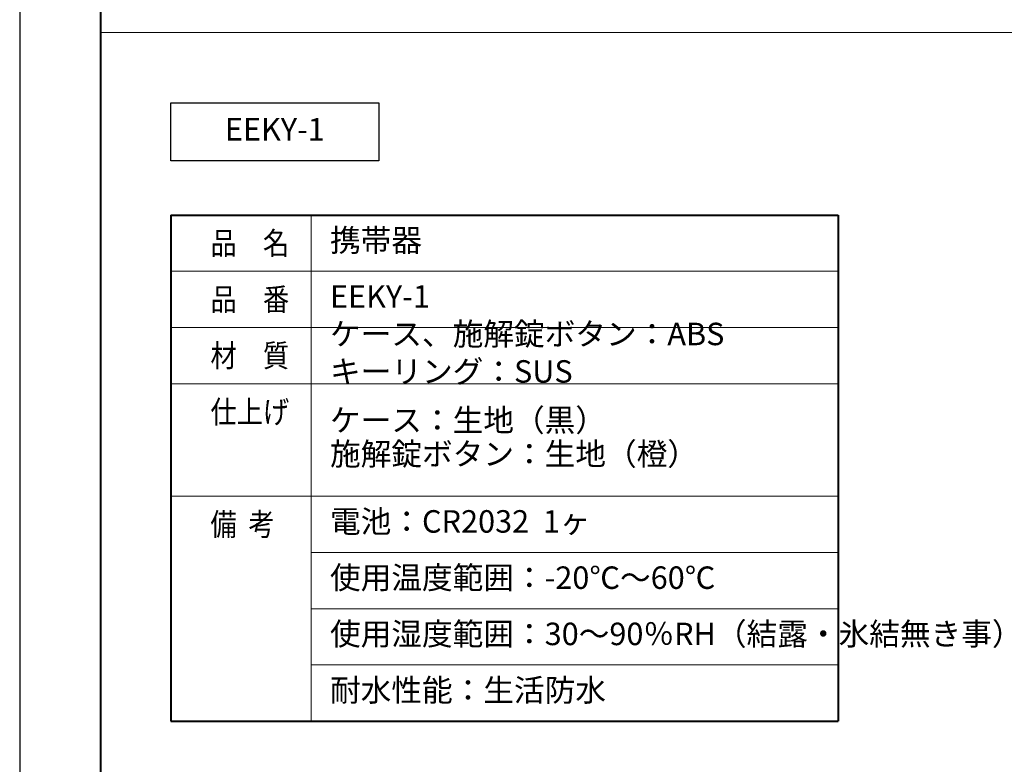
# Model space of a CAD drawing. Units: millimetres. Extents: x 172 to 1360, y -1495 to -655.
# Drawn here: x 172 to 453, y -1283 to -1071 of the extents above; entities that cross this region are included whole.
import ezdxf

# ---------------------------------------------------------------- set-up
doc = ezdxf.new("R2010")
doc.units = ezdxf.units.MM
for name, pattern in [('中線', [2, 1, 1]), ('太線', [2, 1, 1]), ('寸法線', [2, 1, 1]), ('文字', [2, 1, 1]), ('細線', [2, 1, 1])]:
    doc.linetypes.add(name, pattern=pattern)
for name, color, linetype, lineweight in [('0部品8', 40, '細線', 30), ('AM_0', 7, '中線', 30), ('AM_1', 30, '太線', 40), ('AM_2', 1, '細線', 13), ('AM_5', 3, '寸法線', 13), ('AM_6', 2, '文字', 13), ('waku', 7, 'Continuous', 40), ('Z_OM_OUTLINE', 7, 'Continuous', 30)]:
    doc.layers.add(name, color=color, linetype=linetype, lineweight=lineweight)
doc.layers.add('size', color=5, linetype='Continuous', lineweight=30, plot=False)
doc.styles.get("Standard").update_dxf_attribs({"font": 'romans.shx', "width": 0.7, "bigfont": 'extfont.shx'})

# ---------------------------------------------------------------- blocks, each defined once
blk = doc.blocks.new('SYS図枠A2(AIS2008)')
at = {"layer": 'size'}
blk.add_line((0, 420), (0, 0), dxfattribs=at)
at = {"layer": 'waku'}
blk.add_line((11.5, 411.5), (11.5, 8.5), dxfattribs=at)

msp = doc.modelspace()

# ---------------------------------------------------------------- linework, layer by layer
at = {"layer": 'AM_1'}
for p, q in [((215.499578, -1126.683947), (405.499578, -1126.683947)), ((215.499578, -1126.683947), (215.499578, -1270.683947)), ((405.499578, -1126.683947), (405.499578, -1270.683947)), ((215.499578, -1270.683947), (405.499578, -1270.683947))]:
    msp.add_line(p, q, dxfattribs=at)
at = {"layer": 'AM_2', "lineweight": 9}
for p, q in [((255.499578, -1126.683947), (255.499578, -1270.683947)), ((215.499578, -1142.683947), (405.499578, -1142.683947)), ((215.499578, -1158.683947), (405.499578, -1158.683947)), ((215.499578, -1174.683947), (405.499578, -1174.683947)), ((215.499578, -1206.683947), (405.499578, -1206.683947)), ((215.499578, -1206.683947), (405.499578, -1206.683947)), ((255.499578, -1222.683947), (405.499578, -1222.683947)), ((255.499578, -1238.683947), (405.499578, -1238.683947)), ((255.499578, -1254.683947), (405.499578, -1254.683947))]:
    msp.add_line(p, q, dxfattribs=at)
at = {"layer": 'AM_5'}
msp.add_line((195.499578, -1074.791065), (1337.499578, -1074.791065), dxfattribs=at)
at = {"layer": 'Z_OM_OUTLINE'}
msp.add_lwpolyline([(215.499578, -1094.791065), (274.772851, -1094.791065), (274.772851, -1111.261333), (215.499578, -1111.261333)], close=True, dxfattribs=at)

# ---------------------------------------------------------------- block references
at = {"layer": 'AM_0', "xscale": 2, "yscale": 2, "zscale": 2}
msp.add_blockref('SYS図枠A2(AIS2008)', (172.499578, -1494.791065), dxfattribs=at)

# ---------------------------------------------------------------- texts
at = {"layer": '0部品8', "color": 7, "linetype": '細線', "lineweight": 13, "ltscale": 0.3, "insert": (245.136214, -1103.118484), "char_height": 6.4, "width": 171.44202185, "attachment_point": 5}
msp.add_mtext('EEKY-1', dxfattribs=at)
at = {"layer": 'AM_6', "width": 0.85537}
for s, p in [('品\u3000名', (226.813578, -1137.883947)), ('品\u3000番', (226.813578, -1153.883947)), ('材\u3000質', (226.813578, -1169.883947)), ('仕上げ', (226.813578, -1185.883947)), ('備  考', (226.805675, -1217.883947))]:
    msp.add_text(s, height=6.4, dxfattribs=at).set_placement(p)
at = {"layer": 'AM_6', "char_height": 6.4, "width": 149.99860845, "attachment_point": 4}
for s, insert in [('携帯器', (260.845614, -1134.683947)), ('EEKY-1', (260.845614, -1150.683947)), ('ケース、施解錠ボタン：ABS\u3000キーリング：SUS', (260.845614, -1166.683947)), ('電池：CR2032  1ヶ', (260.845614, -1214.683947))]:
    msp.add_mtext(s, dxfattribs=dict(at, insert=insert))
at = {"layer": 'AM_6', "insert": (260.845614, -1190.683947), "char_height": 6.4, "width": 149.99860845, "attachment_point": 4, "line_spacing_factor": 0.9}
msp.add_mtext('ケース：生地（黒）\\P施解錠ボタン：生地（橙）', dxfattribs=at)
at = {"layer": 'AM_6', "lineweight": 13, "char_height": 6.4, "width": 149.99860845, "attachment_point": 4}
for s, insert in [('使用温度範囲：-20℃～60℃', (260.845614, -1230.683947)), ('使用湿度範囲：30～90％RH（結露・氷結無き事）', (260.845614, -1246.683947)), ('耐水性能：生活防水', (260.845614, -1262.683947))]:
    msp.add_mtext(s, dxfattribs=dict(at, insert=insert))

doc.saveas('drawing.dxf')
